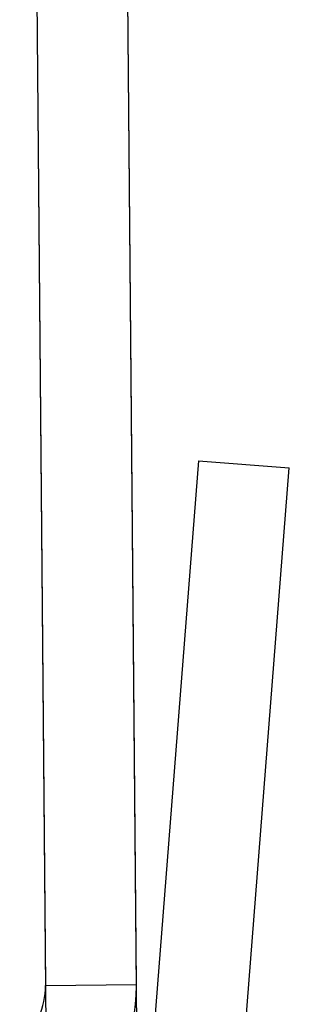
# Model space of a CAD drawing. Units: inches. Extents: x 38.9 to 73.9, y 1.1 to 34.8.
# Drawn here: x 57.6 to 57.7, y 22.7 to 23.1 of the extents above; entities that cross this region are included whole.
import ezdxf

# ---------------------------------------------------------------- set-up
doc = ezdxf.new("R2010")
doc.units = ezdxf.units.IN
doc.header["$MEASUREMENT"] = 0
doc.layers.add('line art', color=7, linetype='Continuous', lineweight=0)

# ---------------------------------------------------------------- blocks, each defined once
blk = doc.blocks.new('Block_12')
at = {"layer": 'line art', "color": 7, "lineweight": 25}
for p, q in [((57.60811, 23.85841), (57.61936, 22.56846)), ((57.60811, 23.85841), (57.61803, 22.72167)), ((57.60811, 23.85841), (57.61936, 22.56846)), ((57.60811, 23.85841), (57.61803, 22.72167)), ((57.65736, 22.56879), (57.64611, 23.85874)), ((57.65603, 22.72201), (57.64611, 23.85874)), ((57.65736, 22.56879), (57.64611, 23.85874)), ((57.65603, 22.72201), (57.64611, 23.85874)), ((57.68193, 22.94067), (57.66347, 22.70617)), ((57.68193, 22.94067), (57.66347, 22.70617)), ((57.68193, 22.94067), (57.71981, 22.93769)), ((57.68193, 22.94067), (57.71981, 22.93769)), ((57.70136, 22.70319), (57.71981, 22.93769)), ((57.70136, 22.70319), (57.71981, 22.93769)), ((57.61803, 22.72167), (57.65603, 22.72201)), ((57.61803, 22.72167), (57.65603, 22.72201))]:
    blk.add_line(p, q, dxfattribs=at)
for points in [[(57.60723, 22.69789), (57.61416, 22.70384), (57.61811, 22.71254), (57.61803, 22.72167)], [(57.60723, 22.69789), (57.61416, 22.70384), (57.61811, 22.71254), (57.61803, 22.72167)], [(57.632, 22.66907), (57.64725, 22.68218), (57.65603, 22.70129), (57.65603, 22.7214)], [(57.632, 22.66907), (57.64725, 22.68218), (57.65603, 22.70129), (57.65603, 22.7214)], [(57.65603, 22.7214), (57.65603, 22.7216), (57.65603, 22.7218), (57.65603, 22.72201)], [(57.65603, 22.7214), (57.65603, 22.7216), (57.65603, 22.7218), (57.65603, 22.72201)]]:
    blk.add_open_spline(points, degree=3, dxfattribs=at)

msp = doc.modelspace()

# ---------------------------------------------------------------- block references
at = {"layer": 'line art'}
msp.add_blockref('Block_12', (0, 0), dxfattribs=at)

doc.saveas('drawing.dxf')
